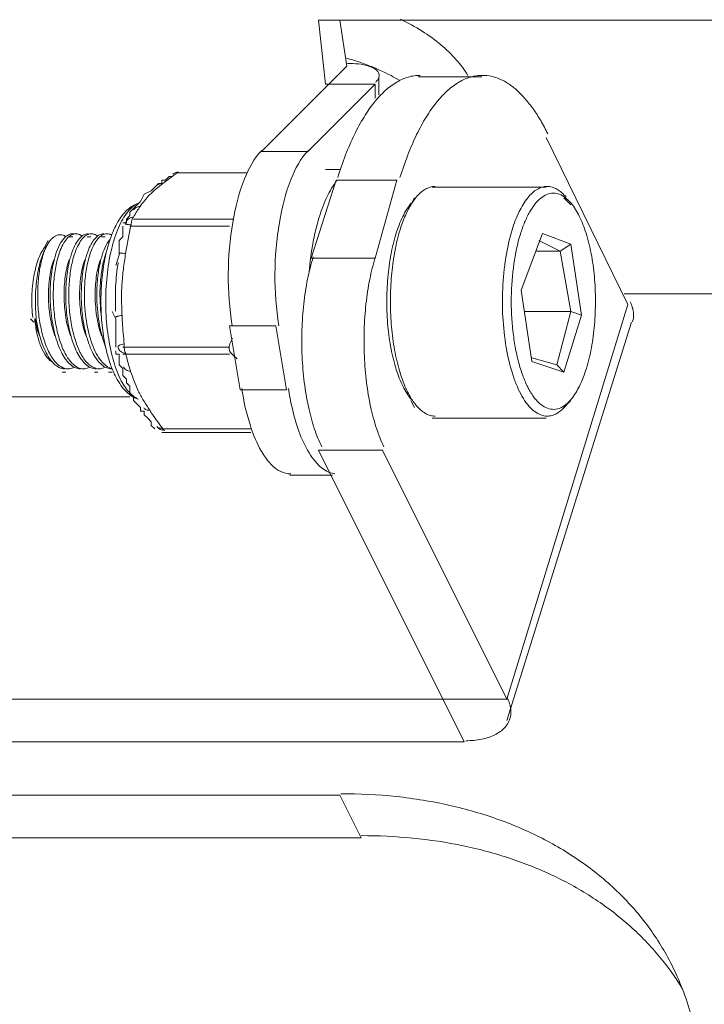
# Model space of a CAD drawing. Units: inches. Extents: x 15 to 1175, y 15 to 826.
# Drawn here: x 805 to 813, y 289 to 301 of the extents above; entities that cross this region are included whole.
import ezdxf

# ---------------------------------------------------------------- set-up
doc = ezdxf.new("R2010")
doc.units = ezdxf.units.IN
doc.header["$MEASUREMENT"] = 0
doc.layers.add('Ebene 2', color=7, linetype='Continuous')

# ---------------------------------------------------------------- blocks, each defined once
blk = doc.blocks.new('block 6')
at = {"layer": 'Ebene 2', "lineweight": 0}
for points in [[(808.639, 300.81), (818.239, 300.81)], [(808.639, 300.81), (808.721, 300.072)], [(808.885, 300.81), (808.967, 300.277)], [(808.967, 300.277), (807.983, 299.293)], [(809.295, 300.072), (808.516, 299.293)], [(809.295, 300.072), (808.721, 300.072)], [(809.295, 299.908), (809.295, 300.072)], [(809.337, 299.949), (809.337, 300.154)], [(809.788, 300.154), (810.526, 300.154)], [(812.208, 297.529), (811.265, 299.457)], [(807.983, 299.293), (808.516, 299.293)], [(806.998, 299.046), (807.778, 299.046)], [(806.998, 299.046), (807.819, 299.046)], [(808.885, 299.087), (808.721, 299.087)], [(806.957, 299.005), (806.916, 299.005), (806.875, 298.964), (806.834, 298.964), (806.834, 298.923), (806.793, 298.923), (806.752, 298.882)], [(808.844, 298.964), (808.557, 298.062)], [(808.844, 298.964), (809.542, 298.964)], [(809.542, 298.964), (809.295, 298.062)], [(806.752, 298.882), (806.711, 298.841), (806.629, 298.8), (806.588, 298.718), (806.547, 298.677), (806.506, 298.636), (806.465, 298.595)], [(809.952, 298.882), (811.265, 298.882)], [(809.706, 298.677), (809.747, 298.759)], [(811.552, 298.677), (811.47, 298.759)], [(806.465, 298.595), (806.465, 298.595), (806.465, 298.554), (806.424, 298.513), (806.424, 298.472), (806.383, 298.472)], [(806.465, 298.595), (806.465, 298.595)], [(806.506, 298.513), (807.655, 298.513)], [(806.383, 298.431), (806.383, 298.39), (806.383, 298.308), (806.342, 298.267), (806.342, 298.185), (806.342, 298.144), (806.342, 298.103)], [(806.465, 298.431), (807.614, 298.431)], [(810.977, 297.693), (811.224, 298.349)], [(811.224, 298.349), (811.552, 298.226)], [(805.48, 298.185), (805.521, 298.267)], [(805.808, 298.308), (805.767, 298.308)], [(806.014, 298.308), (805.973, 298.308)], [(806.178, 298.308), (806.137, 298.308)], [(811.183, 298.267), (811.429, 298.144)], [(811.429, 298.144), (811.142, 298.144)], [(811.429, 298.144), (811.552, 298.226)], [(811.429, 298.144), (811.552, 297.447)], [(811.552, 298.226), (811.675, 297.406)], [(806.342, 298.103), (806.301, 297.98)], [(808.557, 298.062), (809.295, 298.062)], [(806.301, 297.98), (806.301, 297.98)], [(811.101, 296.872), (810.977, 297.693)], [(813.357, 297.652), (812.167, 297.652)], [(806.26, 297.447), (806.301, 297.364)], [(810.813, 292.975), (812.208, 297.529)], [(811.552, 297.447), (811.018, 297.447)], [(811.552, 297.447), (811.388, 296.831)], [(811.552, 297.447), (811.675, 297.406)], [(805.316, 297.364), (805.357, 297.323)], [(806.301, 297.364), (806.301, 297.323), (806.301, 297.241), (806.301, 297.2), (806.301, 297.118), (806.301, 297.077), (806.301, 297.036)], [(810.813, 292.729), (812.249, 297.323)], [(811.675, 297.406), (811.47, 296.749)], [(807.614, 297.282), (808.147, 297.282)], [(807.737, 296.544), (807.614, 297.282)], [(808.27, 296.544), (808.147, 297.282)], [(806.301, 296.995), (806.301, 296.954), (806.342, 296.954), (806.342, 296.913), (806.342, 296.872), (806.342, 296.831), (806.383, 296.79)], [(806.383, 297.036), (807.614, 297.036)], [(806.383, 296.954), (807.614, 296.954)], [(811.388, 296.831), (811.101, 296.913)], [(811.47, 296.749), (811.101, 296.872)], [(806.383, 296.79), (806.383, 296.749), (806.383, 296.708), (806.424, 296.667), (806.424, 296.626), (806.465, 296.585), (806.465, 296.544)], [(811.388, 296.831), (811.47, 296.749)], [(805.726, 296.749), (805.685, 296.749)], [(805.891, 296.749), (805.891, 296.749)], [(806.096, 296.749), (806.055, 296.749)], [(806.26, 296.749), (806.219, 296.749)], [(806.465, 296.544), (806.465, 296.503), (806.506, 296.462), (806.506, 296.421), (806.547, 296.38), (806.588, 296.339), (806.588, 296.298)], [(807.737, 296.544), (808.27, 296.544)], [(806.465, 296.462), (721.915, 296.462)], [(809.706, 296.421), (809.747, 296.339)], [(811.552, 296.421), (811.47, 296.339)], [(806.588, 296.298), (806.629, 296.298), (806.629, 296.257), (806.67, 296.216), (806.711, 296.175), (806.711, 296.134), (806.752, 296.093)], [(809.952, 296.216), (811.265, 296.216)], [(806.834, 296.093), (807.86, 296.093)], [(806.834, 296.052), (807.86, 296.052)], [(808.639, 295.847), (809.377, 295.847)], [(808.639, 295.847), (810.321, 292.483)], [(809.377, 295.847), (810.813, 292.975)], [(808.311, 295.559), (808.803, 295.559)], [(718.92, 292.975), (810.813, 292.975)], [(719.864, 292.483), (810.321, 292.483)], [(720.931, 291.867), (808.885, 291.867)], [(809.131, 291.375), (808.885, 291.867)], [(721.177, 291.375), (809.131, 291.375)]]:
    blk.add_lwpolyline(points, dxfattribs=at)
for points in [[(809.587, 300.819), (809.672, 300.778), (809.755, 300.733), (809.835, 300.683)], [(809.835, 300.683), (809.91, 300.635), (809.983, 300.583), (810.052, 300.525)], [(810.052, 300.525), (810.115, 300.473), (810.175, 300.415), (810.229, 300.353)], [(809.106, 300.327), (809.059, 300.343), (809.011, 300.358), (808.963, 300.371)], [(808.973, 300.309), (809.059, 300.309), (809.14, 300.307), (809.23, 300.275)], [(809.189, 300.298), (809.161, 300.308), (809.134, 300.318), (809.106, 300.327)], [(809.477, 300.169), (809.383, 300.218), (809.287, 300.261), (809.189, 300.298)], [(809.23, 300.275), (809.279, 300.258), (809.331, 300.231), (809.338, 300.184)], [(810.229, 300.353), (810.279, 300.297), (810.324, 300.237), (810.362, 300.172)], [(809.338, 300.184), (809.342, 300.161), (809.332, 300.137), (809.319, 300.117)], [(809.578, 300.113), (809.545, 300.133), (809.511, 300.151), (809.477, 300.169)], [(809.676, 300.153), (809.699, 300.159), (809.721, 300.164), (809.744, 300.168)], [(809.744, 300.168), (809.767, 300.171), (809.79, 300.172), (809.813, 300.172)], [(810.462, 300.168), (810.439, 300.164), (810.417, 300.159), (810.394, 300.153)], [(810.531, 300.172), (810.508, 300.172), (810.485, 300.171), (810.462, 300.168)], [(810.632, 300.162), (810.599, 300.169), (810.565, 300.172), (810.531, 300.172)], [(810.733, 300.129), (810.701, 300.143), (810.667, 300.154), (810.632, 300.162)], [(809.319, 300.117), (809.313, 300.109), (809.306, 300.101), (809.299, 300.094)], [(809.411, 299.997), (809.451, 300.033), (809.495, 300.066), (809.542, 300.094)], [(809.542, 300.094), (809.584, 300.119), (809.629, 300.139), (809.676, 300.153)], [(810.26, 300.094), (810.213, 300.066), (810.169, 300.033), (810.129, 299.997)], [(810.394, 300.153), (810.347, 300.139), (810.302, 300.119), (810.26, 300.094)], [(810.833, 300.074), (810.801, 300.095), (810.768, 300.114), (810.733, 300.129)], [(810.93, 299.999), (810.9, 300.026), (810.867, 300.052), (810.833, 300.074)], [(809.285, 299.862), (809.323, 299.91), (809.365, 299.955), (809.411, 299.997)], [(810.129, 299.997), (810.083, 299.955), (810.041, 299.91), (810.002, 299.862)], [(811.025, 299.902), (810.995, 299.936), (810.964, 299.969), (810.93, 299.999)], [(809.165, 299.692), (809.202, 299.751), (809.241, 299.808), (809.285, 299.862)], [(810.002, 299.862), (809.959, 299.808), (809.92, 299.751), (809.883, 299.692)], [(811.116, 299.786), (811.088, 299.826), (811.057, 299.865), (811.025, 299.902)], [(811.203, 299.651), (811.176, 299.697), (811.147, 299.742), (811.116, 299.786)], [(809.054, 299.489), (809.088, 299.558), (809.125, 299.626), (809.165, 299.692)], [(809.883, 299.692), (809.842, 299.626), (809.806, 299.558), (809.772, 299.489)], [(811.285, 299.497), (811.26, 299.549), (811.232, 299.6), (811.203, 299.651)], [(808.952, 299.255), (808.983, 299.334), (809.017, 299.412), (809.054, 299.489)], [(809.772, 299.489), (809.735, 299.412), (809.701, 299.334), (809.67, 299.255)], [(807.786, 298.977), (807.834, 299.097), (807.895, 299.215), (807.985, 299.306)], [(808.523, 299.306), (808.433, 299.215), (808.372, 299.097), (808.324, 298.977)], [(808.862, 298.993), (808.889, 299.081), (808.919, 299.168), (808.952, 299.255)], [(809.67, 299.255), (809.637, 299.168), (809.607, 299.081), (809.58, 298.993)], [(806.959, 299.035), (806.971, 299.043), (806.984, 299.049), (806.998, 299.053)], [(806.965, 299.039), (806.963, 299.037), (806.961, 299.036), (806.959, 299.035)], [(806.997, 299.048), (806.986, 299.047), (806.975, 299.044), (806.965, 299.039)], [(807.009, 299.048), (806.995, 299.038), (806.98, 299.028), (806.966, 299.017)], [(807.009, 299.048), (807.005, 299.048), (807.001, 299.048), (806.997, 299.048)], [(807.012, 299.055), (807.007, 299.055), (807.003, 299.054), (806.998, 299.053)], [(807.022, 299.055), (807.017, 299.054), (807.013, 299.051), (807.009, 299.048)], [(807.026, 299.056), (807.021, 299.056), (807.017, 299.056), (807.012, 299.055)], [(807.026, 299.056), (807.025, 299.056), (807.023, 299.056), (807.022, 299.055)], [(806.845, 298.925), (806.818, 298.904), (806.79, 298.882), (806.764, 298.859)], [(806.814, 298.922), (806.805, 298.919), (806.796, 298.914), (806.788, 298.908)], [(806.845, 298.925), (806.834, 298.926), (806.824, 298.925), (806.814, 298.922)], [(806.966, 299.017), (806.925, 298.988), (806.884, 298.957), (806.845, 298.925)], [(807.651, 298.476), (807.68, 298.647), (807.721, 298.814), (807.786, 298.977)], [(808.324, 298.977), (808.259, 298.814), (808.218, 298.647), (808.189, 298.476)], [(808.85, 298.958), (808.807, 298.901), (808.771, 298.839), (808.74, 298.774)], [(806.764, 298.859), (806.739, 298.838), (806.715, 298.816), (806.692, 298.793)], [(809.767, 298.767), (809.783, 298.786), (809.8, 298.804), (809.819, 298.82)], [(809.819, 298.82), (809.836, 298.835), (809.854, 298.848), (809.874, 298.859)], [(809.874, 298.859), (809.891, 298.869), (809.91, 298.877), (809.929, 298.883)], [(809.929, 298.883), (809.947, 298.888), (809.966, 298.891), (809.985, 298.891)], [(811.107, 298.816), (811.087, 298.799), (811.07, 298.779), (811.053, 298.759)], [(811.163, 298.857), (811.142, 298.846), (811.124, 298.832), (811.107, 298.816)], [(811.22, 298.882), (811.2, 298.877), (811.18, 298.868), (811.163, 298.857)], [(811.275, 298.798), (811.249, 298.788), (811.226, 298.773), (811.204, 298.756)], [(811.278, 298.891), (811.258, 298.891), (811.238, 298.888), (811.22, 298.882)], [(811.347, 298.813), (811.322, 298.813), (811.298, 298.807), (811.275, 298.798)], [(811.334, 298.883), (811.316, 298.888), (811.297, 298.891), (811.278, 298.891)], [(811.389, 298.859), (811.372, 298.869), (811.353, 298.877), (811.334, 298.883)], [(811.419, 298.8), (811.396, 298.808), (811.371, 298.813), (811.347, 298.813)], [(811.444, 298.82), (811.427, 298.835), (811.409, 298.848), (811.389, 298.859)], [(811.49, 298.76), (811.468, 298.776), (811.445, 298.791), (811.419, 298.8)], [(811.496, 298.767), (811.48, 298.786), (811.462, 298.804), (811.444, 298.82)], [(806.562, 298.695), (806.513, 298.675), (806.473, 298.638), (806.439, 298.597)], [(806.493, 298.664), (806.515, 298.678), (806.539, 298.689), (806.564, 298.697)], [(806.633, 298.726), (806.615, 298.705), (806.599, 298.682), (806.583, 298.66)], [(806.692, 298.793), (806.671, 298.772), (806.651, 298.749), (806.633, 298.726)], [(808.74, 298.774), (808.703, 298.697), (808.674, 298.617), (808.648, 298.535)], [(809.613, 298.545), (809.639, 298.598), (809.67, 298.65), (809.708, 298.696)], [(809.642, 298.556), (809.663, 298.603), (809.687, 298.649), (809.714, 298.693)], [(809.714, 298.693), (809.718, 298.7), (809.723, 298.706), (809.727, 298.713)], [(809.727, 298.713), (809.74, 298.731), (809.753, 298.749), (809.767, 298.767)], [(811.053, 298.759), (811.014, 298.71), (810.982, 298.656), (810.955, 298.6)], [(811.137, 298.687), (811.114, 298.658), (811.093, 298.626), (811.074, 298.594)], [(811.204, 298.756), (811.179, 298.736), (811.157, 298.712), (811.137, 298.687)], [(811.539, 298.714), (811.524, 298.731), (811.507, 298.746), (811.49, 298.76)], [(811.555, 298.696), (811.55, 298.702), (811.544, 298.708), (811.539, 298.714)], [(811.648, 298.549), (811.622, 298.601), (811.592, 298.651), (811.555, 298.696)], [(806.375, 298.555), (806.391, 298.576), (806.41, 298.597), (806.43, 298.616)], [(806.439, 298.597), (806.418, 298.571), (806.4, 298.544), (806.383, 298.515)], [(806.43, 298.616), (806.449, 298.634), (806.47, 298.651), (806.493, 298.664)], [(806.539, 298.648), (806.526, 298.642), (806.514, 298.632), (806.505, 298.62)], [(806.583, 298.66), (806.555, 298.621), (806.529, 298.58), (806.506, 298.537)], [(806.583, 298.66), (806.568, 298.659), (806.553, 298.656), (806.539, 298.648)], [(810.955, 298.6), (810.922, 298.532), (810.896, 298.461), (810.873, 298.389)], [(811.074, 298.594), (811.053, 298.556), (811.035, 298.517), (811.018, 298.477)], [(806.243, 298.302), (806.265, 298.364), (806.292, 298.425), (806.325, 298.481)], [(806.325, 298.481), (806.34, 298.507), (806.357, 298.531), (806.375, 298.555)], [(806.383, 298.515), (806.364, 298.483), (806.348, 298.449), (806.333, 298.414)], [(806.42, 298.484), (806.415, 298.475), (806.411, 298.465), (806.409, 298.454)], [(806.455, 298.521), (806.441, 298.512), (806.428, 298.499), (806.42, 298.484)], [(806.506, 298.537), (806.489, 298.536), (806.471, 298.531), (806.455, 298.521)], [(806.488, 298.501), (806.482, 298.483), (806.479, 298.465), (806.478, 298.446)], [(806.496, 298.523), (806.493, 298.516), (806.49, 298.509), (806.488, 298.501)], [(806.506, 298.537), (806.502, 298.533), (806.499, 298.528), (806.496, 298.523)], [(807.643, 297.284), (807.583, 297.677), (807.584, 298.084), (807.651, 298.476)], [(808.189, 298.476), (808.123, 298.084), (808.121, 297.677), (808.182, 297.284)], [(808.648, 298.535), (808.64, 298.506), (808.631, 298.478), (808.624, 298.449)], [(809.533, 298.341), (809.555, 298.411), (809.58, 298.479), (809.613, 298.545)], [(809.581, 298.389), (809.599, 298.446), (809.619, 298.502), (809.642, 298.556)], [(811.018, 298.477), (811, 298.433), (810.983, 298.387), (810.969, 298.341)], [(811.726, 298.353), (811.705, 298.42), (811.68, 298.486), (811.648, 298.549)], [(805.805, 298.345), (805.791, 298.345), (805.778, 298.342), (805.765, 298.337)], [(805.815, 298.342), (805.823, 298.344), (805.832, 298.345), (805.841, 298.345)], [(805.841, 298.345), (805.853, 298.345), (805.865, 298.343), (805.877, 298.338)], [(805.984, 298.345), (805.966, 298.345), (805.949, 298.34), (805.933, 298.332)], [(805.987, 298.34), (805.998, 298.343), (806.009, 298.345), (806.02, 298.345)], [(806.02, 298.345), (806.032, 298.345), (806.045, 298.343), (806.056, 298.338)], [(806.164, 298.345), (806.146, 298.345), (806.128, 298.34), (806.112, 298.332)], [(806.166, 298.339), (806.177, 298.343), (806.188, 298.345), (806.199, 298.345)], [(806.199, 298.345), (806.204, 298.345), (806.209, 298.345), (806.213, 298.344)], [(806.213, 298.344), (806.227, 298.342), (806.241, 298.337), (806.254, 298.33)], [(806.333, 298.414), (806.316, 298.375), (806.301, 298.335), (806.288, 298.294)], [(806.411, 298.455), (806.41, 298.455), (806.409, 298.455), (806.409, 298.454)], [(806.414, 298.455), (806.413, 298.455), (806.412, 298.455), (806.411, 298.455)], [(806.42, 298.455), (806.418, 298.455), (806.416, 298.455), (806.414, 298.455)], [(806.478, 298.446), (806.454, 298.337), (806.432, 298.227), (806.415, 298.116)], [(806.428, 298.454), (806.426, 298.455), (806.423, 298.455), (806.42, 298.455)], [(806.439, 298.453), (806.435, 298.453), (806.432, 298.454), (806.428, 298.454)], [(806.45, 298.451), (806.446, 298.452), (806.442, 298.452), (806.439, 298.453)], [(806.478, 298.446), (806.469, 298.448), (806.46, 298.449), (806.45, 298.451)], [(808.601, 298.359), (808.593, 298.323), (808.585, 298.287), (808.578, 298.25)], [(808.624, 298.449), (808.616, 298.419), (808.608, 298.389), (808.601, 298.359)], [(809.523, 298.154), (809.538, 298.233), (809.557, 298.312), (809.581, 298.389)], [(810.873, 298.389), (810.841, 298.285), (810.818, 298.178), (810.801, 298.07)], [(811.785, 298.116), (811.77, 298.196), (811.751, 298.275), (811.726, 298.353)], [(805.538, 298.257), (805.528, 298.244), (805.518, 298.23), (805.51, 298.215)], [(805.547, 298.269), (805.544, 298.265), (805.541, 298.261), (805.538, 298.257)], [(805.59, 298.31), (805.574, 298.299), (805.56, 298.285), (805.547, 298.269)], [(805.636, 298.331), (805.619, 298.327), (805.604, 298.32), (805.59, 298.31)], [(805.669, 298.242), (805.648, 298.209), (805.632, 298.173), (805.619, 298.136)], [(805.681, 298.332), (805.666, 298.335), (805.65, 298.335), (805.636, 298.331)], [(805.662, 298.155), (805.674, 298.184), (805.687, 298.212), (805.703, 298.239)], [(805.726, 298.313), (805.703, 298.293), (805.685, 298.268), (805.669, 298.242)], [(805.726, 298.312), (805.713, 298.321), (805.697, 298.328), (805.681, 298.332)], [(805.703, 298.239), (805.716, 298.261), (805.73, 298.282), (805.748, 298.3)], [(805.765, 298.337), (805.751, 298.331), (805.738, 298.323), (805.726, 298.313)], [(805.748, 298.3), (805.763, 298.314), (805.779, 298.327), (805.798, 298.336)], [(805.807, 298.339), (805.804, 298.338), (805.8, 298.337), (805.798, 298.336)], [(805.807, 298.339), (805.809, 298.34), (805.812, 298.341), (805.815, 298.342)], [(805.884, 298.291), (805.866, 298.271), (805.851, 298.248), (805.838, 298.225)], [(805.841, 298.154), (805.853, 298.183), (805.866, 298.211), (805.882, 298.238)], [(805.877, 298.338), (805.89, 298.334), (805.901, 298.327), (805.912, 298.318)], [(805.882, 298.238), (805.895, 298.26), (805.909, 298.281), (805.927, 298.299)], [(805.933, 298.332), (805.914, 298.321), (805.898, 298.307), (805.884, 298.291)], [(805.927, 298.299), (805.942, 298.314), (805.958, 298.327), (805.976, 298.335)], [(805.976, 298.335), (805.98, 298.337), (805.983, 298.338), (805.987, 298.34)], [(806.063, 298.291), (806.045, 298.271), (806.031, 298.248), (806.018, 298.225)], [(806.021, 298.154), (806.032, 298.183), (806.045, 298.211), (806.061, 298.238)], [(806.056, 298.338), (806.069, 298.334), (806.081, 298.327), (806.092, 298.318)], [(806.061, 298.238), (806.074, 298.26), (806.088, 298.28), (806.106, 298.299)], [(806.112, 298.332), (806.093, 298.321), (806.077, 298.307), (806.063, 298.291)], [(806.106, 298.299), (806.12, 298.313), (806.137, 298.326), (806.155, 298.335)], [(806.155, 298.335), (806.159, 298.337), (806.162, 298.338), (806.166, 298.339)], [(806.182, 298.086), (806.198, 298.159), (806.218, 298.231), (806.243, 298.302)], [(806.236, 298.284), (806.22, 298.264), (806.206, 298.242), (806.194, 298.22)], [(806.288, 298.294), (806.274, 298.25), (806.261, 298.205), (806.251, 298.16)], [(808.578, 298.25), (808.556, 298.134), (808.541, 298.017), (808.531, 297.9)], [(809.475, 298.103), (809.49, 298.183), (809.509, 298.263), (809.533, 298.341)], [(810.969, 298.341), (810.934, 298.229), (810.911, 298.114), (810.894, 297.998)], [(805.412, 298.06), (805.423, 298.088), (805.435, 298.114), (805.449, 298.14)], [(805.5, 298.197), (805.472, 298.145), (805.451, 298.088), (805.434, 298.031)], [(805.449, 298.14), (805.461, 298.162), (805.475, 298.182), (805.49, 298.201)], [(805.501, 298.197), (805.48, 298.153), (805.464, 298.106), (805.451, 298.059)], [(805.51, 298.215), (805.506, 298.209), (805.503, 298.203), (805.5, 298.197)], [(805.51, 298.215), (805.507, 298.209), (805.504, 298.203), (805.501, 298.197)], [(805.612, 298.116), (805.605, 298.094), (805.598, 298.072), (805.593, 298.05)], [(805.619, 298.136), (805.617, 298.129), (805.614, 298.122), (805.612, 298.116)], [(805.628, 298.05), (805.638, 298.086), (805.649, 298.121), (805.662, 298.155)], [(805.792, 298.116), (805.784, 298.094), (805.778, 298.072), (805.772, 298.05)], [(805.799, 298.136), (805.796, 298.129), (805.794, 298.122), (805.792, 298.116)], [(805.838, 298.225), (805.823, 298.196), (805.81, 298.166), (805.799, 298.136)], [(805.808, 298.05), (805.817, 298.085), (805.828, 298.12), (805.841, 298.154)], [(805.971, 298.116), (805.964, 298.094), (805.957, 298.072), (805.952, 298.05)], [(805.978, 298.136), (805.976, 298.129), (805.973, 298.122), (805.971, 298.116)], [(806.018, 298.225), (806.002, 298.196), (805.989, 298.166), (805.978, 298.136)], [(805.987, 298.05), (805.997, 298.085), (806.008, 298.12), (806.021, 298.154)], [(806.15, 298.116), (806.143, 298.094), (806.137, 298.072), (806.131, 298.05)], [(806.158, 298.136), (806.155, 298.129), (806.153, 298.122), (806.15, 298.116)], [(806.194, 298.22), (806.18, 298.193), (806.168, 298.165), (806.158, 298.136)], [(806.173, 298.073), (806.179, 298.095), (806.186, 298.116), (806.194, 298.137)], [(806.251, 298.16), (806.227, 298.06), (806.211, 297.959), (806.201, 297.857)], [(806.346, 298.118), (806.345, 298.118), (806.345, 298.118), (806.345, 298.117)], [(806.35, 298.119), (806.349, 298.119), (806.347, 298.119), (806.346, 298.118)], [(806.356, 298.12), (806.354, 298.12), (806.352, 298.12), (806.35, 298.119)], [(806.364, 298.12), (806.362, 298.12), (806.359, 298.12), (806.356, 298.12)], [(806.387, 298.119), (806.379, 298.12), (806.372, 298.12), (806.364, 298.12)], [(806.415, 298.116), (806.406, 298.118), (806.396, 298.118), (806.387, 298.119)], [(806.415, 298.116), (806.406, 298.057), (806.397, 297.998), (806.389, 297.938)], [(809.485, 297.892), (809.494, 297.98), (809.506, 298.067), (809.523, 298.154)], [(811.822, 297.852), (811.814, 297.941), (811.802, 298.029), (811.785, 298.116)], [(805.358, 297.859), (805.37, 297.928), (805.387, 297.996), (805.412, 298.06)], [(805.434, 298.031), (805.415, 297.963), (805.401, 297.893), (805.391, 297.823)], [(805.451, 298.059), (805.436, 298.002), (805.425, 297.945), (805.417, 297.887)], [(805.54, 297.852), (805.549, 297.917), (805.563, 297.982), (805.586, 298.044)], [(805.593, 298.05), (805.573, 297.975), (805.56, 297.898), (805.553, 297.82)], [(805.595, 297.873), (805.602, 297.933), (805.613, 297.992), (805.628, 298.05)], [(805.719, 297.852), (805.728, 297.917), (805.742, 297.982), (805.765, 298.044)], [(805.772, 298.05), (805.752, 297.975), (805.74, 297.898), (805.733, 297.82)], [(805.774, 297.873), (805.782, 297.933), (805.793, 297.992), (805.808, 298.05)], [(805.899, 297.852), (805.908, 297.917), (805.922, 297.982), (805.945, 298.044)], [(805.952, 298.05), (805.932, 297.975), (805.919, 297.898), (805.912, 297.82)], [(805.954, 297.876), (805.962, 297.935), (805.972, 297.993), (805.987, 298.05)], [(806.081, 297.87), (806.09, 297.929), (806.104, 297.988), (806.124, 298.044)], [(806.131, 298.05), (806.116, 297.993), (806.105, 297.935), (806.098, 297.876)], [(806.137, 297.898), (806.144, 297.949), (806.154, 298), (806.167, 298.05)], [(806.144, 297.841), (806.152, 297.923), (806.165, 298.005), (806.182, 298.086)], [(806.167, 298.05), (806.169, 298.058), (806.171, 298.065), (806.173, 298.073)], [(806.329, 298.014), (806.315, 297.921), (806.305, 297.828), (806.3, 297.735)], [(808.514, 297.82), (808.531, 297.907), (808.552, 297.993), (808.579, 298.077)], [(809.297, 298.077), (809.27, 297.993), (809.249, 297.907), (809.232, 297.82)], [(809.44, 297.837), (809.447, 297.926), (809.459, 298.015), (809.475, 298.103)], [(810.801, 298.07), (810.782, 297.952), (810.77, 297.832), (810.765, 297.712)], [(806.121, 297.727), (806.124, 297.784), (806.129, 297.841), (806.137, 297.898)], [(806.389, 297.938), (806.382, 297.879), (806.376, 297.819), (806.372, 297.759)], [(809.47, 297.616), (809.471, 297.708), (809.476, 297.8), (809.485, 297.892)], [(810.894, 297.998), (810.876, 297.87), (810.866, 297.741), (810.864, 297.612)], [(805.334, 297.622), (805.336, 297.701), (805.344, 297.781), (805.358, 297.859)], [(805.391, 297.823), (805.381, 297.746), (805.375, 297.668), (805.374, 297.591)], [(805.417, 297.887), (805.409, 297.823), (805.404, 297.758), (805.402, 297.694)], [(805.525, 297.619), (805.524, 297.697), (805.529, 297.775), (805.54, 297.852)], [(805.553, 297.82), (805.545, 297.734), (805.543, 297.647), (805.546, 297.561)], [(805.581, 297.674), (805.582, 297.74), (805.586, 297.807), (805.595, 297.873)], [(805.705, 297.619), (805.704, 297.697), (805.708, 297.775), (805.719, 297.852)], [(805.733, 297.82), (805.724, 297.734), (805.722, 297.647), (805.726, 297.561)], [(805.76, 297.675), (805.762, 297.741), (805.766, 297.807), (805.774, 297.873)], [(805.884, 297.619), (805.883, 297.697), (805.888, 297.775), (805.899, 297.852)], [(805.912, 297.82), (805.904, 297.734), (805.902, 297.647), (805.905, 297.561)], [(805.94, 297.68), (805.941, 297.745), (805.946, 297.811), (805.954, 297.876)], [(806.064, 297.66), (806.065, 297.73), (806.07, 297.8), (806.081, 297.87)], [(806.098, 297.876), (806.089, 297.811), (806.085, 297.745), (806.083, 297.68)], [(806.13, 297.582), (806.131, 297.668), (806.135, 297.755), (806.144, 297.841)], [(806.201, 297.857), (806.189, 297.748), (806.185, 297.639), (806.186, 297.529)], [(808.47, 297.536), (808.481, 297.631), (808.495, 297.726), (808.514, 297.82)], [(809.232, 297.82), (809.213, 297.726), (809.199, 297.631), (809.188, 297.536)], [(809.428, 297.558), (809.428, 297.651), (809.432, 297.744), (809.44, 297.837)], [(811.835, 297.573), (811.835, 297.666), (811.831, 297.759), (811.822, 297.852)], [(805.402, 297.694), (805.4, 297.627), (805.401, 297.559), (805.406, 297.492)], [(805.588, 297.467), (805.582, 297.536), (805.58, 297.605), (805.581, 297.674)], [(805.767, 297.469), (805.761, 297.537), (805.759, 297.606), (805.76, 297.675)], [(805.957, 297.375), (805.943, 297.476), (805.938, 297.578), (805.94, 297.68)], [(806.083, 297.68), (806.081, 297.573), (806.088, 297.466), (806.103, 297.359)], [(806.137, 297.37), (806.121, 297.488), (806.116, 297.608), (806.121, 297.727)], [(806.3, 297.735), (806.296, 297.641), (806.296, 297.546), (806.299, 297.452)], [(806.372, 297.759), (806.369, 297.7), (806.368, 297.64), (806.369, 297.58)], [(810.765, 297.712), (810.759, 297.588), (810.761, 297.465), (810.769, 297.342)], [(805.343, 297.377), (805.334, 297.458), (805.331, 297.54), (805.334, 297.622)], [(805.374, 297.591), (805.373, 297.513), (805.377, 297.434), (805.385, 297.357)], [(805.546, 297.379), (805.533, 297.459), (805.526, 297.539), (805.525, 297.619)], [(805.546, 297.561), (805.55, 297.474), (805.558, 297.388), (805.574, 297.303)], [(805.725, 297.379), (805.712, 297.459), (805.706, 297.539), (805.705, 297.619)], [(805.726, 297.561), (805.729, 297.474), (805.738, 297.388), (805.753, 297.303)], [(805.905, 297.379), (805.892, 297.459), (805.885, 297.539), (805.884, 297.619)], [(805.905, 297.561), (805.908, 297.474), (805.917, 297.388), (805.933, 297.303)], [(806.081, 297.399), (806.068, 297.486), (806.063, 297.573), (806.064, 297.66)], [(806.141, 297.321), (806.133, 297.408), (806.13, 297.495), (806.13, 297.582)], [(806.369, 297.58), (806.369, 297.521), (806.372, 297.461), (806.374, 297.402)], [(809.441, 297.279), (809.432, 297.372), (809.428, 297.465), (809.428, 297.558)], [(809.477, 297.337), (809.471, 297.43), (809.468, 297.523), (809.47, 297.616)], [(810.864, 297.612), (810.862, 297.481), (810.868, 297.351), (810.883, 297.221)], [(811.823, 297.294), (811.831, 297.387), (811.835, 297.48), (811.835, 297.573)], [(812.236, 297.559), (812.246, 297.54), (812.254, 297.52), (812.26, 297.499)], [(805.406, 297.492), (805.411, 297.426), (805.419, 297.36), (805.431, 297.295)], [(805.616, 297.268), (805.603, 297.334), (805.594, 297.401), (805.588, 297.467)], [(805.795, 297.269), (805.782, 297.335), (805.773, 297.402), (805.767, 297.469)], [(806.186, 297.529), (806.187, 297.421), (806.195, 297.313), (806.209, 297.205)], [(808.449, 297.235), (808.452, 297.336), (808.459, 297.436), (808.47, 297.536)], [(809.188, 297.536), (809.177, 297.436), (809.17, 297.336), (809.167, 297.235)], [(812.26, 297.499), (812.266, 297.48), (812.27, 297.46), (812.273, 297.44)], [(812.273, 297.44), (812.275, 297.421), (812.275, 297.402), (812.274, 297.383)], [(805.366, 297.366), (805.367, 297.362), (805.367, 297.358), (805.367, 297.355)], [(805.392, 297.198), (805.381, 297.25), (805.373, 297.302), (805.367, 297.355)], [(805.369, 297.364), (805.369, 297.361), (805.37, 297.357), (805.371, 297.354)], [(805.406, 297.209), (805.391, 297.257), (805.38, 297.305), (805.371, 297.354)], [(805.385, 297.357), (805.389, 297.331), (805.393, 297.306), (805.398, 297.281)], [(805.6, 297.166), (805.575, 297.235), (805.558, 297.307), (805.546, 297.379)], [(805.78, 297.166), (805.754, 297.235), (805.737, 297.307), (805.725, 297.379)], [(805.959, 297.166), (805.934, 297.235), (805.917, 297.307), (805.905, 297.379)], [(805.983, 297.231), (805.972, 297.279), (805.964, 297.327), (805.957, 297.375)], [(806.138, 297.166), (806.111, 297.241), (806.093, 297.32), (806.081, 297.399)], [(806.103, 297.359), (806.117, 297.262), (806.138, 297.166), (806.172, 297.074)], [(806.176, 297.074), (806.16, 297.156), (806.149, 297.239), (806.141, 297.321)], [(806.307, 297.386), (806.305, 297.385), (806.302, 297.383), (806.302, 297.38)], [(806.313, 297.39), (806.311, 297.389), (806.309, 297.388), (806.307, 297.386)], [(806.322, 297.392), (806.319, 297.392), (806.316, 297.391), (806.313, 297.39)], [(806.345, 297.398), (806.337, 297.396), (806.329, 297.395), (806.322, 297.392)], [(806.374, 297.402), (806.364, 297.401), (806.354, 297.4), (806.345, 297.398)], [(806.374, 297.402), (806.375, 297.374), (806.376, 297.347), (806.378, 297.319)], [(809.507, 297.069), (809.493, 297.158), (809.483, 297.247), (809.477, 297.337)], [(810.769, 297.342), (810.777, 297.224), (810.791, 297.106), (810.813, 296.989)], [(812.274, 297.383), (812.272, 297.365), (812.269, 297.346), (812.263, 297.329)], [(805.398, 297.281), (805.412, 297.21), (805.43, 297.141), (805.454, 297.074)], [(805.421, 297.166), (805.415, 297.18), (805.41, 297.195), (805.406, 297.209)], [(805.431, 297.295), (805.442, 297.235), (805.457, 297.175), (805.475, 297.117)], [(805.574, 297.303), (805.588, 297.225), (805.607, 297.148), (805.634, 297.074)], [(805.664, 297.089), (805.644, 297.148), (805.628, 297.207), (805.616, 297.268)], [(805.753, 297.303), (805.767, 297.225), (805.786, 297.148), (805.813, 297.074)], [(805.843, 297.091), (805.823, 297.149), (805.807, 297.209), (805.795, 297.269)], [(805.933, 297.303), (805.946, 297.225), (805.966, 297.148), (805.992, 297.074)], [(806.019, 297.1), (806.005, 297.143), (805.993, 297.187), (805.983, 297.231)], [(806.378, 297.319), (806.383, 297.237), (806.39, 297.155), (806.399, 297.073)], [(808.451, 296.93), (808.446, 297.031), (808.446, 297.133), (808.449, 297.235)], [(809.167, 297.235), (809.164, 297.133), (809.164, 297.031), (809.169, 296.93)], [(809.478, 297.015), (809.461, 297.102), (809.449, 297.191), (809.441, 297.279)], [(810.883, 297.221), (810.89, 297.159), (810.899, 297.098), (810.91, 297.036)], [(811.788, 297.029), (811.804, 297.117), (811.816, 297.205), (811.823, 297.294)], [(805.431, 297.062), (805.415, 297.106), (805.402, 297.152), (805.392, 297.198)], [(805.475, 297.117), (805.492, 297.066), (805.511, 297.016), (805.536, 296.968)], [(806.065, 296.987), (806.047, 297.023), (806.032, 297.061), (806.019, 297.1)], [(806.209, 297.205), (806.222, 297.106), (806.24, 297.007), (806.266, 296.911)], [(807.619, 297.073), (807.628, 297.095), (807.638, 297.117), (807.647, 297.14)], [(805.482, 296.955), (805.461, 296.989), (805.445, 297.025), (805.431, 297.062)], [(805.454, 297.074), (805.467, 297.039), (805.481, 297.005), (805.498, 296.971)], [(805.634, 297.074), (805.645, 297.042), (805.658, 297.01), (805.674, 296.98)], [(805.729, 296.944), (805.702, 296.99), (805.681, 297.039), (805.664, 297.089)], [(805.674, 296.98), (805.687, 296.953), (805.702, 296.927), (805.719, 296.903)], [(805.813, 297.074), (805.825, 297.042), (805.838, 297.01), (805.853, 296.98)], [(805.908, 296.945), (805.881, 296.991), (805.86, 297.04), (805.843, 297.091)], [(805.853, 296.98), (805.866, 296.953), (805.881, 296.927), (805.898, 296.903)], [(805.992, 297.074), (806.004, 297.042), (806.017, 297.01), (806.032, 296.98)], [(806.032, 296.98), (806.046, 296.953), (806.061, 296.927), (806.078, 296.903)], [(806.119, 296.896), (806.098, 296.925), (806.08, 296.955), (806.065, 296.987)], [(806.172, 297.074), (806.175, 297.065), (806.179, 297.056), (806.182, 297.047)], [(806.176, 297.074), (806.178, 297.065), (806.18, 297.056), (806.182, 297.047)], [(806.237, 296.848), (806.214, 296.913), (806.196, 296.98), (806.182, 297.047)], [(806.332, 297.05), (806.33, 297.048), (806.327, 297.046), (806.328, 297.043)], [(806.328, 297.043), (806.328, 297.038), (806.329, 297.034), (806.33, 297.03)], [(806.34, 297.006), (806.335, 297.013), (806.332, 297.021), (806.33, 297.03)], [(806.338, 297.054), (806.336, 297.053), (806.334, 297.052), (806.332, 297.05)], [(806.346, 297.058), (806.344, 297.057), (806.341, 297.056), (806.338, 297.054)], [(806.359, 296.986), (806.352, 296.991), (806.345, 296.998), (806.34, 297.006)], [(806.369, 297.066), (806.362, 297.064), (806.354, 297.061), (806.346, 297.058)], [(806.416, 296.964), (806.396, 296.966), (806.375, 296.973), (806.359, 296.986)], [(806.399, 297.073), (806.389, 297.071), (806.379, 297.068), (806.369, 297.066)], [(806.399, 297.073), (806.398, 297.053), (806.399, 297.032), (806.402, 297.012)], [(806.402, 297.012), (806.404, 296.996), (806.408, 296.979), (806.416, 296.964)], [(807.619, 297.073), (807.611, 297.054), (807.607, 297.033), (807.61, 297.012)], [(807.61, 297.012), (807.611, 297.003), (807.614, 296.994), (807.619, 296.985)], [(807.619, 296.985), (807.623, 296.977), (807.629, 296.97), (807.635, 296.964)], [(809.537, 296.779), (809.512, 296.856), (809.493, 296.935), (809.478, 297.015)], [(809.558, 296.823), (809.537, 296.904), (809.52, 296.986), (809.507, 297.069)], [(810.813, 296.989), (810.833, 296.885), (810.858, 296.782), (810.893, 296.682)], [(810.91, 297.036), (810.92, 296.979), (810.933, 296.921), (810.948, 296.865)], [(811.73, 296.79), (811.754, 296.869), (811.773, 296.948), (811.788, 297.029)], [(805.542, 296.884), (805.518, 296.904), (805.499, 296.929), (805.482, 296.955)], [(805.498, 296.971), (805.513, 296.943), (805.53, 296.915), (805.549, 296.889)], [(805.536, 296.968), (805.556, 296.929), (805.58, 296.892), (805.61, 296.86)], [(805.542, 296.884), (805.548, 296.88), (805.555, 296.876), (805.562, 296.872)], [(805.549, 296.889), (805.554, 296.883), (805.558, 296.878), (805.562, 296.873)], [(805.562, 296.873), (805.583, 296.848), (805.608, 296.824), (805.637, 296.808)], [(805.719, 296.903), (805.746, 296.863), (805.78, 296.827), (805.822, 296.805)], [(805.766, 296.887), (805.752, 296.905), (805.74, 296.924), (805.729, 296.944)], [(805.806, 296.842), (805.792, 296.856), (805.778, 296.871), (805.766, 296.887)], [(805.898, 296.903), (805.926, 296.863), (805.96, 296.827), (806.002, 296.805)], [(805.945, 296.888), (805.931, 296.906), (805.919, 296.925), (805.908, 296.945)], [(805.985, 296.843), (805.97, 296.857), (805.957, 296.872), (805.945, 296.888)], [(806.078, 296.903), (806.105, 296.863), (806.139, 296.827), (806.181, 296.805)], [(806.242, 296.794), (806.192, 296.811), (806.151, 296.852), (806.119, 296.896)], [(806.266, 296.911), (806.278, 296.867), (806.291, 296.824), (806.307, 296.782)], [(806.416, 296.964), (806.419, 296.947), (806.423, 296.929), (806.428, 296.912)], [(806.428, 296.912), (806.441, 296.86), (806.456, 296.808), (806.473, 296.757)], [(807.702, 296.901), (807.68, 296.922), (807.658, 296.943), (807.635, 296.964)], [(808.476, 296.631), (808.464, 296.73), (808.456, 296.83), (808.451, 296.93)], [(809.169, 296.93), (809.173, 296.83), (809.182, 296.73), (809.194, 296.631)], [(805.61, 296.86), (805.618, 296.851), (805.626, 296.842), (805.635, 296.835)], [(805.635, 296.835), (805.659, 296.814), (805.687, 296.798), (805.716, 296.79)], [(805.637, 296.808), (805.649, 296.801), (805.662, 296.796), (805.676, 296.792)], [(805.676, 296.792), (805.688, 296.788), (805.702, 296.786), (805.715, 296.786)], [(805.716, 296.79), (805.717, 296.79), (805.717, 296.79), (805.717, 296.79)], [(805.717, 296.79), (805.728, 296.788), (805.74, 296.786), (805.751, 296.786)], [(805.751, 296.786), (805.757, 296.786), (805.763, 296.787), (805.769, 296.787)], [(805.769, 296.787), (805.787, 296.79), (805.806, 296.796), (805.822, 296.804)], [(805.892, 296.791), (805.86, 296.8), (805.831, 296.819), (805.806, 296.842)], [(805.822, 296.805), (805.828, 296.802), (805.834, 296.799), (805.84, 296.797)], [(805.84, 296.797), (805.857, 296.79), (805.876, 296.786), (805.894, 296.786)], [(805.892, 296.791), (805.893, 296.791), (805.894, 296.791), (805.895, 296.791)], [(805.93, 296.786), (805.918, 296.786), (805.907, 296.788), (805.895, 296.791)], [(805.984, 296.797), (805.967, 296.79), (805.949, 296.786), (805.93, 296.786)], [(806.002, 296.804), (805.996, 296.802), (805.99, 296.799), (805.984, 296.797)], [(806.07, 296.792), (806.038, 296.801), (806.009, 296.82), (805.985, 296.843)], [(806.002, 296.805), (806.007, 296.802), (806.013, 296.799), (806.019, 296.797)], [(806.019, 296.797), (806.037, 296.79), (806.055, 296.786), (806.074, 296.786)], [(806.07, 296.792), (806.072, 296.791), (806.073, 296.791), (806.075, 296.791)], [(806.11, 296.786), (806.098, 296.786), (806.086, 296.788), (806.075, 296.791)], [(806.163, 296.797), (806.146, 296.79), (806.128, 296.786), (806.11, 296.786)], [(806.181, 296.804), (806.175, 296.801), (806.17, 296.799), (806.163, 296.797)], [(806.181, 296.805), (806.187, 296.802), (806.193, 296.799), (806.199, 296.797)], [(806.199, 296.797), (806.216, 296.79), (806.235, 296.786), (806.253, 296.786)], [(806.259, 296.788), (806.251, 296.808), (806.243, 296.828), (806.237, 296.848)], [(806.242, 296.794), (806.247, 296.792), (806.253, 296.791), (806.258, 296.79)], [(806.284, 296.729), (806.275, 296.748), (806.267, 296.768), (806.259, 296.788)], [(806.307, 296.782), (806.321, 296.744), (806.336, 296.707), (806.354, 296.671)], [(806.402, 296.79), (806.397, 296.796), (806.393, 296.803), (806.391, 296.811)], [(806.421, 296.773), (806.414, 296.778), (806.407, 296.784), (806.402, 296.79)], [(806.473, 296.757), (806.455, 296.758), (806.436, 296.763), (806.421, 296.773)], [(806.473, 296.757), (806.486, 296.719), (806.499, 296.682), (806.513, 296.645)], [(809.615, 296.582), (809.583, 296.645), (809.558, 296.711), (809.537, 296.779)], [(809.628, 296.609), (809.6, 296.679), (809.577, 296.75), (809.558, 296.823)], [(810.948, 296.865), (810.962, 296.813), (810.977, 296.761), (810.996, 296.711)], [(811.65, 296.587), (811.683, 296.652), (811.708, 296.721), (811.73, 296.79)], [(806.293, 296.71), (806.29, 296.716), (806.287, 296.722), (806.284, 296.729)], [(806.347, 296.616), (806.327, 296.646), (806.309, 296.677), (806.293, 296.71)], [(806.354, 296.671), (806.368, 296.642), (806.384, 296.614), (806.401, 296.588)], [(806.513, 296.645), (806.527, 296.607), (806.543, 296.569), (806.561, 296.532)], [(810.893, 296.682), (810.908, 296.638), (810.926, 296.595), (810.945, 296.553)], [(810.996, 296.711), (811.012, 296.666), (811.031, 296.621), (811.053, 296.578)], [(806.408, 296.537), (806.385, 296.562), (806.365, 296.588), (806.347, 296.616)], [(806.401, 296.588), (806.416, 296.564), (806.432, 296.542), (806.451, 296.521)], [(806.479, 296.476), (806.453, 296.494), (806.429, 296.515), (806.408, 296.537)], [(806.561, 296.532), (806.58, 296.494), (806.601, 296.457), (806.623, 296.42)], [(807.855, 296.128), (807.809, 296.268), (807.777, 296.413), (807.755, 296.559)], [(808.293, 296.559), (808.304, 296.485), (808.318, 296.412), (808.335, 296.339)], [(808.524, 296.35), (808.503, 296.443), (808.488, 296.537), (808.476, 296.631)], [(809.194, 296.631), (809.206, 296.537), (809.221, 296.443), (809.241, 296.35)], [(809.708, 296.436), (809.671, 296.48), (809.641, 296.53), (809.615, 296.582)], [(809.714, 296.438), (809.68, 296.492), (809.652, 296.55), (809.628, 296.609)], [(810.945, 296.553), (810.962, 296.515), (810.982, 296.478), (811.003, 296.443)], [(811.053, 296.578), (811.072, 296.541), (811.093, 296.505), (811.117, 296.47)], [(811.555, 296.435), (811.593, 296.481), (811.624, 296.533), (811.65, 296.587)], [(806.451, 296.521), (806.481, 296.487), (806.517, 296.456), (806.559, 296.438)], [(806.56, 296.436), (806.531, 296.445), (806.504, 296.459), (806.479, 296.476)], [(806.623, 296.42), (806.646, 296.382), (806.67, 296.345), (806.694, 296.308)], [(809.754, 296.382), (809.74, 296.4), (809.726, 296.419), (809.714, 296.438)], [(811.003, 296.443), (811.022, 296.413), (811.043, 296.383), (811.067, 296.356)], [(811.117, 296.47), (811.138, 296.441), (811.161, 296.414), (811.187, 296.39)], [(811.507, 296.386), (811.524, 296.401), (811.54, 296.418), (811.555, 296.435)], [(806.635, 296.323), (806.631, 296.327), (806.627, 296.331), (806.624, 296.336)], [(806.652, 296.314), (806.646, 296.316), (806.64, 296.319), (806.635, 296.323)], [(806.694, 296.308), (806.679, 296.307), (806.665, 296.308), (806.652, 296.314)], [(806.694, 296.308), (806.705, 296.29), (806.716, 296.273), (806.728, 296.256)], [(808.335, 296.339), (808.377, 296.157), (808.435, 295.975), (808.532, 295.816)], [(808.591, 296.099), (808.564, 296.182), (808.542, 296.266), (808.524, 296.35)], [(809.241, 296.35), (809.26, 296.266), (809.282, 296.182), (809.309, 296.099)], [(809.767, 296.365), (809.763, 296.37), (809.758, 296.376), (809.754, 296.382)], [(809.819, 296.311), (809.8, 296.327), (809.783, 296.346), (809.767, 296.365)], [(809.874, 296.272), (809.854, 296.283), (809.836, 296.296), (809.819, 296.311)], [(811.067, 296.356), (811.088, 296.333), (811.11, 296.311), (811.135, 296.292)], [(811.187, 296.39), (811.21, 296.37), (811.234, 296.352), (811.262, 296.339)], [(811.262, 296.339), (811.286, 296.328), (811.312, 296.32), (811.338, 296.319)], [(811.338, 296.319), (811.364, 296.317), (811.39, 296.321), (811.415, 296.33)], [(811.389, 296.272), (811.409, 296.283), (811.427, 296.296), (811.444, 296.311)], [(811.415, 296.33), (811.442, 296.339), (811.467, 296.354), (811.49, 296.372)], [(811.444, 296.311), (811.462, 296.327), (811.48, 296.346), (811.496, 296.365)], [(811.49, 296.372), (811.496, 296.376), (811.501, 296.381), (811.507, 296.386)], [(806.728, 296.256), (806.763, 296.203), (806.801, 296.152), (806.839, 296.101)], [(809.929, 296.249), (809.91, 296.254), (809.891, 296.262), (809.874, 296.272)], [(809.985, 296.241), (809.966, 296.241), (809.947, 296.243), (809.929, 296.249)], [(811.135, 296.292), (811.157, 296.276), (811.18, 296.263), (811.206, 296.254)], [(811.206, 296.254), (811.229, 296.245), (811.253, 296.241), (811.278, 296.241)], [(811.278, 296.241), (811.297, 296.241), (811.316, 296.243), (811.334, 296.249)], [(811.334, 296.249), (811.353, 296.254), (811.372, 296.262), (811.389, 296.272)], [(806.774, 296.122), (806.796, 296.093), (806.831, 296.075), (806.867, 296.075)], [(806.801, 296.104), (806.79, 296.107), (806.781, 296.113), (806.774, 296.122)], [(806.839, 296.101), (806.826, 296.099), (806.813, 296.099), (806.801, 296.104)], [(806.839, 296.101), (806.841, 296.097), (806.843, 296.093), (806.845, 296.09)], [(806.845, 296.09), (806.847, 296.087), (806.85, 296.084), (806.852, 296.082)], [(806.852, 296.082), (806.857, 296.078), (806.862, 296.075), (806.867, 296.075)], [(807.899, 296.006), (807.883, 296.046), (807.868, 296.087), (807.855, 296.128)], [(808.632, 295.987), (808.617, 296.024), (808.604, 296.062), (808.591, 296.099)], [(809.309, 296.099), (809.322, 296.062), (809.335, 296.024), (809.35, 295.987)], [(808.04, 295.747), (807.981, 295.827), (807.936, 295.915), (807.899, 296.006)], [(808.677, 295.887), (808.661, 295.92), (808.646, 295.953), (808.632, 295.987)], [(809.35, 295.987), (809.364, 295.953), (809.378, 295.92), (809.395, 295.887)], [(808.204, 295.601), (808.138, 295.633), (808.085, 295.688), (808.04, 295.747)], [(808.532, 295.816), (808.553, 295.782), (808.575, 295.75), (808.601, 295.719)], [(808.601, 295.719), (808.66, 295.649), (808.74, 295.585), (808.829, 295.574)], [(808.32, 295.573), (808.28, 295.573), (808.24, 295.584), (808.204, 295.601)], [(810.821, 292.98), (810.831, 292.96), (810.839, 292.94), (810.845, 292.92)], [(810.845, 292.92), (810.851, 292.9), (810.855, 292.881), (810.858, 292.861)], [(810.859, 292.804), (810.857, 292.785), (810.854, 292.767), (810.848, 292.749)], [(810.858, 292.861), (810.86, 292.842), (810.86, 292.823), (810.859, 292.804)], [(810.824, 292.694), (810.813, 292.676), (810.8, 292.66), (810.786, 292.644)], [(810.848, 292.749), (810.842, 292.73), (810.834, 292.712), (810.824, 292.694)], [(810.675, 292.563), (810.652, 292.552), (810.628, 292.542), (810.604, 292.534)], [(810.737, 292.6), (810.717, 292.586), (810.697, 292.574), (810.675, 292.563)], [(810.786, 292.644), (810.771, 292.628), (810.754, 292.613), (810.737, 292.6)], [(810.523, 292.512), (810.464, 292.5), (810.402, 292.495), (810.341, 292.495)], [(810.604, 292.534), (810.578, 292.525), (810.551, 292.518), (810.523, 292.512)], [(808.896, 291.884), (809.111, 291.884), (809.326, 291.873), (809.539, 291.851)], [(809.539, 291.851), (809.745, 291.828), (809.95, 291.795), (810.152, 291.749)], [(810.152, 291.749), (810.346, 291.706), (810.538, 291.65), (810.725, 291.583)], [(810.725, 291.583), (810.816, 291.55), (810.906, 291.514), (810.994, 291.475)], [(810.994, 291.475), (811.081, 291.437), (811.166, 291.396), (811.25, 291.353)], [(810.311, 291.282), (809.925, 291.363), (809.528, 291.4), (809.134, 291.4)], [(811.25, 291.353), (811.413, 291.267), (811.571, 291.171), (811.72, 291.063)], [(810.853, 291.136), (810.676, 291.195), (810.494, 291.244), (810.311, 291.282)], [(811.355, 290.935), (811.192, 291.012), (811.024, 291.079), (810.853, 291.136)], [(811.72, 291.063), (811.864, 290.958), (812, 290.843), (812.127, 290.717)], [(811.81, 290.68), (811.664, 290.775), (811.512, 290.86), (811.355, 290.935)], [(812.212, 290.375), (812.085, 290.486), (811.951, 290.588), (811.81, 290.68)], [(812.127, 290.717), (812.189, 290.655), (812.248, 290.591), (812.305, 290.525)], [(812.305, 290.525), (812.361, 290.459), (812.414, 290.391), (812.465, 290.321)], [(812.556, 290.025), (812.45, 290.15), (812.335, 290.267), (812.212, 290.375)], [(812.465, 290.321), (812.515, 290.251), (812.562, 290.18), (812.606, 290.106)], [(812.606, 290.106), (812.65, 290.033), (812.691, 289.957), (812.729, 289.88)], [(812.837, 289.633), (812.754, 289.771), (812.659, 289.902), (812.556, 290.025)], [(812.729, 289.88), (812.775, 289.786), (812.817, 289.689), (812.853, 289.591)], [(812.853, 289.591), (812.89, 289.492), (812.921, 289.391), (812.947, 289.289)]]:
    blk.add_open_spline(points, degree=3, dxfattribs=at)

msp = doc.modelspace()

# ---------------------------------------------------------------- block references
at = {"layer": 'Ebene 2'}
msp.add_blockref('block 6', (0, 0), dxfattribs=at)

doc.saveas('drawing.dxf')
